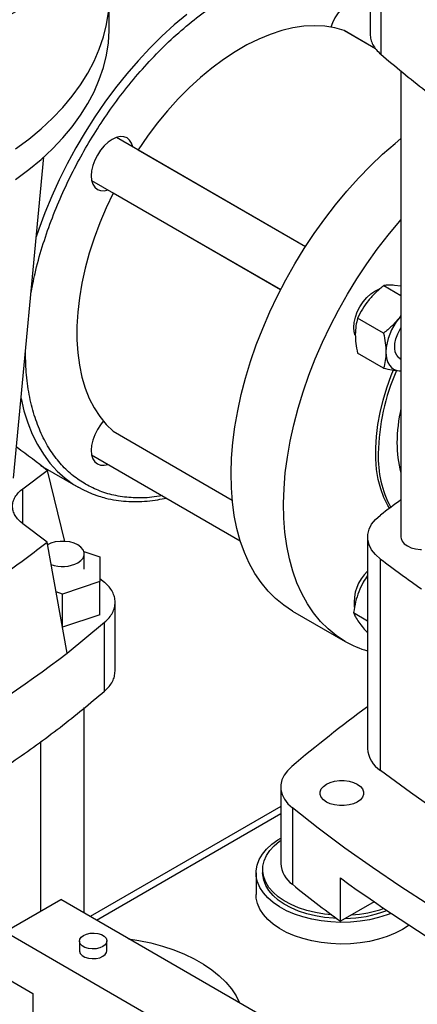
# Model space of a CAD drawing. Units: inches. Extents: x 0.4 to 10.6, y 0.4 to 8.1.
# Drawn here: x 3.2 to 3.4, y 5.2 to 5.7 of the extents above; entities that cross this region are included whole.
import ezdxf

# ---------------------------------------------------------------- set-up
doc = ezdxf.new("R2010")
doc.units = ezdxf.units.IN
doc.header["$MEASUREMENT"] = 0

msp = doc.modelspace()

# ---------------------------------------------------------------- linework, layer by layer
at = {"color": 7, "linetype": 'Continuous', "lineweight": 25}
for p, q in [((3.337106618987216, 5.674311033991649), (3.337106618987216, 5.645375539808211)), ((3.341530228423244, 5.665891533858723), (3.341530228423244, 5.636958985406078)), ((3.227275691400475, 5.648318433700407), (3.227275691400475, 5.661177344123805)), ((3.326144489387076, 5.646894221184944), (3.326213276301248, 5.646862637694673)), ((3.339386824186175, 5.639257710376135), (3.326213276301248, 5.646862637694673)), ((3.350041374277536, 5.630034431171394), (3.350041374277536, 5.43390421526173)), ((3.309854279474777, 5.556025335699644), (3.230271364887824, 5.601967574382646)), ((3.239347942100648, 5.596727777889886), (3.239406664904583, 5.596821540938167)), ((3.187024642648781, 5.458707613862382), (3.199766969977074, 5.593801399312368)), ((3.219855544756199, 5.583924889749714), (3.299437779723703, 5.53798304340267)), ((3.22887921357122, 5.578587460408087), (3.228931271775883, 5.578685584063007)), ((3.342856349303259, 5.539678030818417), (3.350041374277536, 5.535530204176903)), ((3.350041374277536, 5.539403750478484), (3.347393804932421, 5.539753754488605)), ((3.342724141026483, 5.519631881589223), (3.331807805847222, 5.525933747795635)), ((3.350041374277536, 5.527093320605585), (3.349235228841759, 5.525934346345773)), ((3.350041374277536, 5.526887214362319), (3.349235228841759, 5.525934346345773)), ((3.330363714377143, 5.520129881342478), (3.330873511092774, 5.519835581962883)), ((3.342724141061298, 5.504899692334202), (3.331807805847222, 5.511201558497308)), ((3.349551590500105, 5.509052956235673), (3.350041374277536, 5.508770210079383)), ((3.349235228841759, 5.503836062398281), (3.350041374277536, 5.503813950090185)), ((3.349235228841759, 5.503836062398281), (3.350041374277536, 5.503790678521161)), ((3.228941050709461, 5.478381973470299), (3.228879213571219, 5.478425822154112)), ((3.228941050709461, 5.478381973470299), (3.27904144458616, 5.449459631714635)), ((3.219855544756198, 5.468448580709724), (3.28242682260871, 5.432326950875978)), ((3.198348179327146, 5.464025591385631), (3.214167708953105, 5.454893171321593)), ((3.190940109768308, 5.45423678805514), (3.201131874615881, 5.461904419590514)), ((3.201131874627842, 5.461904419598784), (3.208507668420267, 5.432000948229758)), ((3.201131874615881, 5.431810920611805), (3.190940109768308, 5.439478552147177)), ((3.3359830749822, 5.433899714962382), (3.3359830749822, 5.344958917867216)), ((3.20953664022999, 5.385089302673856), (3.201131874627842, 5.431810920610011)), ((3.216597891889214, 5.427887806536203), (3.223346479118254, 5.425638521201017)), ((3.21678479932823, 5.420389746146332), (3.21678479932823, 5.426823487661506)), ((3.223346479118254, 5.425638521201017), (3.223346479118255, 5.415140971091648)), ((3.341420990298159, 5.335698689896418), (3.341420990298159, 5.424639486991586)), ((3.223346479118255, 5.415140971091648), (3.207598447622192, 5.409892196036964)), ((3.223346479118255, 5.416490804358476), (3.225311536366117, 5.414877416237942)), ((3.223346479118255, 5.401210484799634), (3.223346479118255, 5.415140971091648)), ((3.207598447622192, 5.409892196036964), (3.204913882125591, 5.410786954243076)), ((3.207598447622192, 5.39596170974495), (3.207598447622192, 5.409892196036964)), ((3.229735145802144, 5.377525109420604), (3.229735145802144, 5.406460603603621)), ((3.223346479118255, 5.401210484799634), (3.207598447622192, 5.39596170974495)), ((3.304434714972172, 5.402783137940034), (3.326531801884251, 5.390026761192804)), ((3.330098590218538, 5.402104634917805), (3.3359830749822, 5.398707594168974)), ((3.20953664022999, 5.385089302673856), (3.225311536366117, 5.398041103470694)), ((3.225311536366117, 5.369108555018051), (3.225311536366117, 5.398041103470694)), ((3.21678479932823, 5.275674454844726), (3.21678479932823, 5.362171316005283)), ((3.198412095916156, 5.347955326348313), (3.198412095916156, 5.276538877494293)), ((3.2994667900794, 5.328800259002479), (3.2994667900794, 5.296652982943985)), ((3.2994667900794, 5.320550226326285), (3.219258025182585, 5.274246691949794)), ((3.304355832164723, 5.319993264364387), (3.304355832164723, 5.287845988305893)), ((3.289082122437261, 5.292673992301354), (3.289082122437261, 5.283565597418113)), ((3.291838027949072, 5.294062111681559), (3.291838027949072, 5.292673992301354)), ((3.324572283170034, 5.272288236817665), (3.324572283170034, 5.290505026584145)), ((3.183279528485868, 5.267803032264481), (3.206849754525605, 5.281409834128301)), ((3.375376296039026, 5.18412153255233), (3.206849754525605, 5.281409834128301)), ((3.338720594496702, 5.280455883093311), (3.324572283170034, 5.272288236817665)), ((3.352985155971661, 5.169834058845168), (3.183279528485868, 5.267803032264481)), ((3.214742025263585, 5.263993791242958), (3.214742025263585, 5.25991108718353)), ((3.226298945993506, 5.25991108718353), (3.226298945993506, 5.263993791242958)), ((3.183279528485868, 5.24875041332048), (3.195064641505644, 5.241947012388624)), ((3.195064641505644, 5.241947012388624), (3.195064641505644, 5.233781604269767))]:
    msp.add_line(p, q, dxfattribs=at)
at = {"color": 1, "linetype": 'Continuous', "lineweight": 25}
for p, q in [((3.339395664587621, 5.639244480570976), (3.326144489387076, 5.646894221184944)), ((3.239406664904583, 5.596821540938167), (3.309914207743732, 5.556118402847781)), ((3.29938694386935, 5.537884214099935), (3.22887921357122, 5.578587460408087)), ((3.228879213571219, 5.478425822154112), (3.279040600699668, 5.449468269743693)), ((3.190940109768308, 5.439478552147177), (3.190940109768308, 5.45423678805514)), ((3.2994667900794, 5.317421872563882), (3.221967552595789, 5.272682515068593))]:
    msp.add_line(p, q, dxfattribs=at)
at = {"color": 7, "linetype": 'Continuous', "lineweight": 25, "flags": 128}
for points in [[(3.337106618987216, 5.656052216263722), (3.336684571583538, 5.657300517683193), (3.335867775568182, 5.658593605487381), (3.334768553053061, 5.659505735037436), (3.33342914654298, 5.660001853706278), (3.331901028678975, 5.660062895931688), (3.330242924173579, 5.659686515895179), (3.328518553053061, 5.658887177670474), (3.326794181932542, 5.657695599377277), (3.325136077427147, 5.65615757270115), (3.323607959563141, 5.654332203144722), (3.322268553053061, 5.652289638636367), (3.32116933053794, 5.650108373784658), (3.320504486183538, 5.64835922274448)], [(3.187895949296323, 5.597154786214102), (3.193424112344118, 5.601295394368743), (3.198575713102396, 5.605594798689178), (3.203337090452049, 5.610041597928049), (3.207695618076296, 5.614623999973175), (3.211639737943409, 5.619329853118111), (3.215158990956532, 5.624146678286284), (3.218244044689331, 5.629061702123268), (3.220886718133905, 5.634061890869419), (3.223080003395352, 5.639133984923065), (3.224818084275443, 5.644264534002584), (3.22609635169614, 5.649439932814134), (3.226911415922037, 5.654646457130449)], [(3.259914970824951, 5.653699702308261), (3.254655230295386, 5.649297891242301), (3.249477358737216, 5.644575601680986), (3.244400618172722, 5.639550400851641), (3.239443894410245, 5.634240982831409), (3.234625626787739, 5.628667099004051), (3.229963739577226, 5.622849484583496), (3.225475575305321, 5.616809781477492), (3.221177830237901, 5.610570457778281), (3.217086492268893, 5.604154724179828), (3.213216781444262, 5.597586447632499), (3.209583093342438, 5.590890062556462), (3.206198945521821, 5.584090479944018), (3.203076927234577, 5.577212994689082), (3.200228652593788, 5.570283191488519), (3.197664717368194, 5.563326849665385), (3.196593420600561, 5.560155520695382)], [(3.326144489387076, 5.646894221184944), (3.322193346506712, 5.648024000031235), (3.318041762758399, 5.648704242927375), (3.313710849104615, 5.648931490812168), (3.309222628407277, 5.648704588121411), (3.304599923440651, 5.648024688663981), (3.299866240836662, 5.646895249754679), (3.29504565155278, 5.645322014633644), (3.290162668470268, 5.643312983261766), (3.285242121745249, 5.640878371640568), (3.280309032546409, 5.638030559863456), (3.27538848582139, 5.634784029162462), (3.270505502738879, 5.631155288270628), (3.265684913454996, 5.627162789474469), (3.260951230851008, 5.62282683478338), (3.256328525884381, 5.618169472693149), (3.251840305187044, 5.613214386068504), (3.24750939153326, 5.607986771714844), (3.243357807784947, 5.602513212251514), (3.239406664904583, 5.596821540938167)], [(3.187895949296323, 5.584295875790704), (3.193424112344118, 5.588436483945345), (3.198575713102396, 5.592735888265779), (3.203337090452049, 5.597182687504651), (3.207695618076296, 5.601765089549778), (3.211639737943409, 5.606470942694712), (3.215158990956532, 5.611287767862886), (3.218244044689331, 5.61620279169987), (3.220886718133905, 5.621202980446021), (3.223080003395352, 5.626275074499667), (3.224818084275443, 5.631405623579186), (3.22609635169614, 5.636581022390737), (3.226911415922038, 5.64178754670705), (3.22726111554933, 5.647011389761614), (3.227275691400475, 5.648318433700408)], [(3.237181561349922, 5.597978402876979), (3.236684571583538, 5.599571746474638), (3.235867775568182, 5.600864834278827), (3.234768553053061, 5.601776963828883), (3.23342914654298, 5.602273082497724), (3.231901028678974, 5.602334124723134), (3.230242924173579, 5.601957744686623), (3.22851855305306, 5.601158406461919), (3.226794181932542, 5.599966828168722), (3.225136077427147, 5.598428801492596), (3.223607959563141, 5.596603431936168), (3.222268553053061, 5.594560867427813), (3.221169330537939, 5.592379602576104), (3.220352534522583, 5.590143462166023), (3.219849554019797, 5.58793837981949), (3.219679718288229, 5.585849095614456), (3.219849554019797, 5.583955899571237), (3.220352534522583, 5.582331546152058), (3.221169330537939, 5.581038458347868), (3.222268553053061, 5.580126328797813), (3.223607959563141, 5.579630210128972), (3.225136077427147, 5.579569167903561), (3.226765741218295, 5.57993571824405)], [(3.304429635761926, 5.402786070582274), (3.30073563952546, 5.405187749615255), (3.297287889302629, 5.40798320316616), (3.294099210950712, 5.411162031964174), (3.291181466562611, 5.414712410557381), (3.288545510339086, 5.418621131304226), (3.286201148210421, 5.422873653506804), (3.284157101357711, 5.427454157503215), (3.282420973769502, 5.432345603517746), (3.280999223954453, 5.437529795049949), (3.279897140915255, 5.442987446566828), (3.279118824473199, 5.448698255246277), (3.27866717001657, 5.454640976504924), (3.278543857729611, 5.460793503029366), (3.27874934634213, 5.467132947016834), (3.279282871422989, 5.473635725319319), (3.280142448223848, 5.480277647174431), (3.28132487906255, 5.487034004196627), (3.282825765218711, 5.493879662294025), (3.284639523297253, 5.500789155168877), (3.286759405998997, 5.507736779053873), (3.289177527221055, 5.51469668833184), (3.291884891393662, 5.521642991683135), (3.294871426944272, 5.528549848403056), (3.298126023764483, 5.535391564530962), (3.30163657454036, 5.54214268843349), (3.305390019792444, 5.54877810548631), (3.309372396457869, 5.555273131502167), (3.313568889833876, 5.56160360455769), (3.317963888689481, 5.567745974877325), (3.322541043340276, 5.573677392440049), (3.327283326470333, 5.579375791982955), (3.332173096474932, 5.584819975085468), (3.337192163088495, 5.589989689028874), (3.342321855053567, 5.594865702137753), (3.347543089579118, 5.599429875323085), (3.350041374277536, 5.601477032583011)], [(3.22887921357122, 5.578587460408087), (3.225925599008915, 5.572319741051889), (3.223261068764299, 5.565987444803937), (3.220899172075792, 5.559622771633347), (3.218851919278575, 5.553258086147127), (3.217129720731589, 5.546925753014911), (3.215741333880449, 5.540657972393372), (3.214693818725506, 5.534486616187196), (3.213992501921471, 5.528443065979214), (3.21364094969117, 5.522558053453867), (3.21364094969117, 5.516861504125394), (3.213992501921471, 5.511382385165463), (3.214693818725506, 5.50614855810398), (3.215741333880448, 5.501186637152148), (3.217129720731588, 5.496521853868177), (3.218851919278575, 5.492177928853854), (3.220899172075791, 5.488176951134366), (3.223261068764299, 5.484539265834758), (3.225925599008914, 5.481283370724199), (3.228879213571219, 5.478425822154112)], [(3.326526722674005, 5.390029693835046), (3.322832726437539, 5.392431372868026), (3.319384976214709, 5.39522682641893), (3.316196297862792, 5.398405655216943), (3.31327855347469, 5.401956033810151), (3.310642597251166, 5.405864754556996), (3.3082982351225, 5.410117276759574), (3.306254188269791, 5.414697780755986), (3.304518060681582, 5.419589226770516), (3.303096310866533, 5.42477341830272), (3.301994227827334, 5.430231069819597), (3.301215911385279, 5.435941878499047), (3.30076425692865, 5.441884599757693), (3.300640944641691, 5.448037126282136), (3.300846433254209, 5.454376570269605), (3.301379958335069, 5.46087934857209), (3.302239535135928, 5.467521270427202), (3.303421965974629, 5.474277627449398), (3.304922852130791, 5.481123285546795), (3.306736610209333, 5.488032778421648), (3.308856492911076, 5.494980402306644), (3.311274614133135, 5.501940311584612), (3.313981978305741, 5.508886614935905), (3.316968513856351, 5.515793471655826), (3.320223110676562, 5.522635187783732), (3.32373366145244, 5.529386311686261), (3.327487106704523, 5.53602172873908), (3.331469483369948, 5.542516754754939), (3.335665976745956, 5.548847227810461), (3.340060975601561, 5.554989598130096), (3.344638130252356, 5.56092101569282), (3.349380413382412, 5.566619415235724), (3.350041374277536, 5.567380049553134)], [(3.330823538894895, 5.518620347865475), (3.330357723640741, 5.520160891163999), (3.330187887909173, 5.522054087207218), (3.330357723640741, 5.524143371412253), (3.330860704143528, 5.526348453758786), (3.331677500158884, 5.528584594168866), (3.332776722674005, 5.530765859020575), (3.334116129184086, 5.532808423528931), (3.335644247048091, 5.53463379308536), (3.337302351553487, 5.536171819761485), (3.339026722674005, 5.537363398054683), (3.340751093794523, 5.538162736279387), (3.34105959770947, 5.538263330556338)], [(3.34955159050397, 5.509052956242368), (3.349145646845368, 5.509327059342747), (3.348251819758452, 5.510333383887454), (3.347662284593506, 5.511701664998784), (3.347404607359621, 5.51336792337271), (3.347490836757868, 5.515254246619578), (3.347916940797419, 5.517272432360863), (3.348662995326968, 5.519328112474354), (3.349694115665891, 5.521325165642671), (3.350041374277536, 5.521882169354114)], [(3.343710957113744, 5.511696110185221), (3.343805478934627, 5.51008536454957), (3.344087427102717, 5.508611311789771), (3.344551977406686, 5.507299173357224), (3.345191181262036, 5.506171400304307), (3.34599410171358, 5.50524728914063), (3.346947000569782, 5.504542651664419), (3.348033573467017, 5.504069544418252), (3.349235228841759, 5.503836062398281)], [(3.345227375696328, 5.44600677139235), (3.344519304898291, 5.447189483372857), (3.342874547483052, 5.450513713149054), (3.341536925179137, 5.454155838776019), (3.340515339642284, 5.458091622508613), (3.339816589355693, 5.462294872355455), (3.339445324387235, 5.466737616382299), (3.33940401544402, 5.471390288860651), (3.339692937430251, 5.476221927022803), (3.340310167617777, 5.48120037711395), (3.341251598441536, 5.486292508370123), (3.342510964834722, 5.491464433497951), (3.344079885921768, 5.49668173418902), (3.345947920791695, 5.501909690168024), (3.346842179526671, 5.504157363449922)], [(3.190178889437056, 5.492148846997666), (3.191403437396292, 5.487012320118906), (3.192983110829904, 5.481972157083172), (3.194874077569962, 5.477233978273141), (3.197069303095992, 5.472815410025192), (3.199560621024855, 5.468732889703421), (3.202338763490225, 5.465001604551564), (3.205393395619663, 5.461635435195461), (3.208713153981017, 5.458646904006203), (3.212285688855141, 5.456047128516103), (3.216097710177659, 5.453845780060741), (3.220135036978876, 5.452051047800953), (3.222888162336177, 5.451101085637332)], [(3.224791195248676, 5.482578398920643), (3.223607959563141, 5.481127122896173), (3.22226855305306, 5.479084558387817), (3.221169330537939, 5.476903293536107), (3.220352534522583, 5.474667153126028), (3.219849554019797, 5.472462070779494), (3.219679718288229, 5.47037278657446), (3.219849554019797, 5.468479590531241), (3.220352534522583, 5.466855237112061), (3.221169330537939, 5.465562149307873), (3.22226855305306, 5.464650019757817), (3.223607959563141, 5.464153901088976), (3.225136077427146, 5.464092858863566), (3.2267657412183, 5.464459409204055)], [(3.341420990298159, 5.424639486991586), (3.339319553786501, 5.426486862610001), (3.337703475774225, 5.428490386697972), (3.336606798232803, 5.43060785590311), (3.336052622191574, 5.432794666669319), (3.336052621124743, 5.435004754791064), (3.336606795054782, 5.437191565735573), (3.337703470551959, 5.439309035293551), (3.339319546629994, 5.441312559901474), (3.341420981358158, 5.443159936195999)], [(3.350041374277536, 5.43390421526173), (3.35009913612891, 5.433310448839536), (3.350556881741895, 5.432152689922908), (3.35144941969145, 5.431082759800503), (3.352731994397871, 5.430154309236295), (3.354340292209812, 5.429413894618446), (3.356193666359316, 5.428898643427599), (3.35819918092751, 5.428634392509962), (3.358691370909939, 5.428610094095446)], [(3.214094179207896, 5.423073581636072), (3.215376753914316, 5.42400203220028), (3.216269291863871, 5.425071962322685), (3.216727037476855, 5.426229721239312), (3.216727037476855, 5.427417254083699), (3.216269291863871, 5.428575013000325), (3.215376753914316, 5.42964494312273), (3.214094179207896, 5.430573393686938), (3.212485881395956, 5.431313808304786), (3.210632507246453, 5.431829059495633), (3.20862699267826, 5.43209331041327), (3.206569902566126, 5.43209331041327), (3.204564387997933, 5.431829059495633), (3.20271101384843, 5.431313808304786), (3.20126766258048, 5.430666256486798)], [(3.304058672716221, 5.337362008405437), (3.302252050956012, 5.33559290798901), (3.300876421355474, 5.333699025113572), (3.299957054533567, 5.331715150824964), (3.299510839461441, 5.329677729331122), (3.299545973208318, 5.327624188513945), (3.300061810359524, 5.325592252370853), (3.3010488748729, 5.323619248016643), (3.30248903415578, 5.32174141997616), (3.304355832164723, 5.319993264364387)], [(3.499362577175451, 5.244520952564867), (3.483346062971707, 5.251781181731437), (3.467635283267058, 5.259260727373157), (3.452239247283523, 5.2669553004039), (3.437166783755829, 5.274860488431788), (3.422426535868644, 5.282971758289441), (3.408026956300215, 5.291284458633493), (3.393976302375241, 5.29979382261186), (3.380282631329778, 5.308494970597256), (3.366953795690881, 5.317382912985376), (3.353997438773636, 5.326452553056154), (3.341420990298159, 5.335698689896418)], [(3.331667092868108, 5.32245948171462), (3.330058795056168, 5.321719067096772), (3.328205420906665, 5.321203815905925), (3.326199906338472, 5.320939564988287), (3.324142816226338, 5.320939564988287), (3.322137301658145, 5.321203815905925), (3.320283927508642, 5.321719067096772), (3.318675629696702, 5.32245948171462), (3.317393054990282, 5.323387932278828), (3.316500517040727, 5.324457862401233), (3.316042771427743, 5.325615621317858), (3.316042771427743, 5.326803154162247), (3.316500517040727, 5.327960913078873), (3.317393054990282, 5.329030843201278), (3.318675629696702, 5.329959293765485), (3.320283927508642, 5.330699708383333), (3.322137301658145, 5.331214959574181), (3.324142816226338, 5.331479210491818), (3.326199906338473, 5.331479210491818), (3.328205420906665, 5.331214959574181), (3.330058795056168, 5.330699708383333), (3.331667092868108, 5.329959293765485), (3.332949667574529, 5.329030843201278), (3.333842205524083, 5.327960913078873), (3.334299951137067, 5.326803154162247), (3.334299951137067, 5.325615621317858), (3.333842205524083, 5.324457862401233), (3.332949667574529, 5.323387932278828), (3.331667092868108, 5.32245948171462)], [(3.472157034422268, 5.223123692227926), (3.457372221773969, 5.229385566398327), (3.442867730117567, 5.235862238179404), (3.428652921020604, 5.242549527362588), (3.414736969082142, 5.249443117801483), (3.401128856011232, 5.256538560197619), (3.387837364829901, 5.263831274972145), (3.374871074204358, 5.271316555221602), (3.362238352908108, 5.278989569755877), (3.349947354420538, 5.286845366216384), (3.338006011664444, 5.294878874272432), (3.326422031885929, 5.30308490889375), (3.315202891679948, 5.311458173697038), (3.304355832164723, 5.319993264364387)], [(3.345874049691403, 5.275608994007395), (3.344247159654752, 5.274988370072762), (3.340630610126078, 5.273848350699345), (3.336812525646853, 5.272953752354319), (3.33284268078727, 5.272316237495223), (3.328772828546171, 5.271944117103198), (3.324656025671553, 5.271842242336639), (3.320545940984728, 5.272011941288925), (3.316496155725151, 5.272451001674693), (3.312559465037031, 5.273153699670358), (3.308787189703878, 5.274110874532909), (3.305228507103613, 5.2753100480242), (3.301929810106232, 5.276735587083874), (3.298934102271805, 5.278368907630208), (3.296280437233297, 5.280188716832038), (3.294003409572744, 5.282171290693378), (3.292132703827965, 5.28429078333199), (3.290692707509219, 5.286519563919984), (3.289702193170712, 5.288828576893913), (3.289174073681641, 5.291187720738485), (3.289115233887204, 5.293566240405836), (3.289526440854103, 5.295933128254628), (3.290402333870665, 5.298257528282065), (3.291731494331914, 5.300509138379073), (3.293496594598548, 5.302658605364648), (3.295674623889218, 5.304677907649445), (3.298237188261255, 5.306540720540056), (3.2994667900794, 5.307297821330144)], [(3.32093899762936, 5.274974931679889), (3.317822810025553, 5.275292625470979), (3.314028946391499, 5.275926108490372), (3.310391497838038, 5.276814181239961), (3.306961526169478, 5.277944377125019), (3.30378718066945, 5.279300830672742), (3.300913022190528, 5.280864500248702), (3.29837939761752, 5.282613435359658), (3.296221873485658, 5.284523084790365), (3.294470736704403, 5.286566641248819), (3.293150569395623, 5.288715417681876), (3.292279903814493, 5.29093924997859), (3.291870962197249, 5.293206920408218), (3.291929485187785, 5.295486595848719), (3.292454651251599, 5.297746274654022), (3.293439088208332, 5.299954235886977), (3.294868976721024, 5.302079484611782), (3.296724244289312, 5.304092186994946), (3.298978847023334, 5.305964089106906), (3.2994667900794, 5.306313486231895)], [(3.322962024718349, 5.273473382663386), (3.32171983121103, 5.273534505514555), (3.317822810025553, 5.273904506090773), (3.314028946391499, 5.274537989110167), (3.310391497838038, 5.275426061859755), (3.306961526169478, 5.276556257744813), (3.30378718066945, 5.277912711292537), (3.300913022190528, 5.279476380868497), (3.29837939761752, 5.281225315979452), (3.296221873485658, 5.283134965410159), (3.294470736704403, 5.285178521868613), (3.293150569395623, 5.287327298301671), (3.292279903814493, 5.289551130598384), (3.291870962197249, 5.291818801028012), (3.291838027949072, 5.292673992301354)], [(3.350690306797667, 5.268833823746772), (3.347615026978969, 5.267250553695361), (3.344247159654752, 5.265879975189523), (3.340630610126078, 5.264739955816106), (3.336812525646853, 5.263845357471079), (3.33284268078727, 5.263207842611982), (3.328772828546171, 5.262835722219958), (3.324656025671553, 5.262733847453398), (3.320545940984728, 5.262903546405685), (3.316496155725151, 5.263342606791453), (3.312559465037031, 5.264045304787119), (3.308787189703878, 5.265002479649668), (3.305228507103613, 5.266201653140961), (3.301929810106232, 5.267627192200635), (3.298934102271805, 5.269260512746968), (3.296280437233297, 5.271080321948798), (3.294003409572744, 5.273062895810138), (3.292132703827965, 5.27518238844875), (3.290692707509219, 5.277411169036744), (3.289702193170712, 5.279720182010673), (3.289174073681641, 5.282079325855244), (3.289082122437261, 5.283565597418113)], [(3.353459789948036, 5.270628710343336), (3.353432908135378, 5.270609144997331), (3.350690306797667, 5.268833823746772)], [(3.216434497119665, 5.266352582200858), (3.217751164353836, 5.266921582800912), (3.219292185527897, 5.267253391141188), (3.220932716271131, 5.267321126083295), (3.222539850539333, 5.267119300145062), (3.223983387872087, 5.266664264063697), (3.225146381459743, 5.265992882156308), (3.225934612478418, 5.265159545792172), (3.226284223138767, 5.264231766927468), (3.226166890064305, 5.263284708688101), (3.225592118882918, 5.262395096100251), (3.224606474137427, 5.261635000285058), (3.223289806903255, 5.261065999685004), (3.221748785729194, 5.260734191344728), (3.220108254985961, 5.260666456402621), (3.218501120717759, 5.260868282340854), (3.217057583385004, 5.261323318422219), (3.215894589797348, 5.261994700329608), (3.215106358778673, 5.262828036693744), (3.214756748118324, 5.263755815558448), (3.214874081192786, 5.264702873797815), (3.215448852374173, 5.265592486385665), (3.216434497119665, 5.266352582200858)], [(3.235314430679606, 5.264977526356103), (3.239692744208216, 5.264273499118763), (3.24479561967515, 5.263196681409796), (3.249719848775364, 5.261871347895511), (3.254429192959736, 5.260307252013995), (3.258888995067296, 5.25851590431122), (3.263066434375355, 5.256510487732253), (3.266930768134845, 5.254305760604893), (3.270453557813373, 5.251917948029695), (3.273608878381006, 5.249364622475679), (3.276373509098607, 5.246664574460432), (3.278727104404661, 5.243837674266317), (3.280652343643003, 5.240904725710434), (3.282101735217772, 5.237967790364615)], [(3.214742025263585, 5.25991108718353), (3.214756748118324, 5.259673111499019), (3.215106358778674, 5.258745332634316), (3.215894589797348, 5.257911996270178), (3.217057583385004, 5.257240614362791), (3.218501120717759, 5.256785578281426), (3.220108254985961, 5.256583752343192), (3.221748785729194, 5.2566514872853), (3.223289806903255, 5.256983295625576), (3.224606474137427, 5.257552296225629), (3.225592118882918, 5.258312392040822), (3.226166890064305, 5.259202004628672), (3.226298945993506, 5.25991108718353)]]:
    msp.add_lwpolyline(points, dxfattribs=at)
at = {"color": 7, "linetype": 'Continuous', "lineweight": 25}
for centre, radius, start, end in [((3.367668241817534, 5.510591754501866), 0.02398272486298863, 140.2279276209225, 177.3607126388201), ((3.432344287486334, 5.467235705879522), 0.09187824596512326, 156.4260165100415, 178.9079867592658), ((3.416906587025822, 5.472956205118579), 0.0685386722989573, 167.3128219882496, 179.5118082396667), ((3.391875212737624, 5.472956157627632), 0.04350873002552013, 179.2308822573967, 195.9494573787267), ((3.385492237208297, 5.46750535539747), 0.04503387981510438, 178.114936527444, 207.9834392152563), ((3.738805676360872, 4.915790315684749), 0.6603281854203867, 126.067934020599, 126.9988345410334), ((3.207554090674905, 5.435747504001358), 0.01426187456615208, 250.2911920064862, 297.2949642870009), ((3.743518944210555, 5.958370309177939), 0.6682449813446077, 233.0066468404373, 234.8388587713374), ((3.34825171740011, 5.406403476375218), 0.01794966424335539, 133.1179596609742, 186.3226561155824), ((3.347755559707928, 5.42690445139675), 0.04254892791889495, 240.0709201330065, 253.9377774067996), ((2.879814159874336, 5.816418965380162), 0.5429200603976801, 292.5991462758867, 307.3954771914154), ((3.714826996256845, 4.849413018063247), 0.6378282157449112, 126.4384696121371, 130.0915566301491), ((3.347679508669993, 5.345600677809234), 0.01171402649971944, 183.140555901379, 237.7052032345279), ((3.31106615350814, 5.297331629029051), 0.01161919930377106, 183.3483975466863, 234.7236907465312), ((3.723486059028857, 5.842213962235156), 0.6808193227627392, 234.1311464966739, 245.8742300360281), ((3.6454055435045, 5.710107555045596), 0.5427888506135828, 231.0730893688085, 233.7661013571865), ((3.325708082641272, 5.324981922491616), 0.05154102606620888, 270.9713105249683, 290.8645148026848), ((3.325824079302374, 5.326312606494564), 0.0514632045527865, 273.7622965057919, 289.195691133149)]:
    msp.add_arc(centre, radius, start, end, dxfattribs=at)
at = {"color": 1, "linetype": 'Continuous', "lineweight": 25}
for points, knots in [([(3.194333880319725, 5.536199940050622), (3.194869125462652, 5.53905309833574), (3.196087169995645, 5.54554596220733), (3.198966973430602, 5.555839783025453), (3.202699516671653, 5.566802862551656), (3.207068527078987, 5.577459310038301), (3.211931459714795, 5.587672552670807), (3.217248351175689, 5.597459975137053), (3.223066026405736, 5.606957814647274), (3.229479094506949, 5.616277122184144), (3.236524499316029, 5.625383305908018), (3.244147258784123, 5.634118104789189), (3.252268484485354, 5.642318347730105), (3.260786812786782, 5.649824060719951), (3.269581694946257, 5.656487283730705), (3.278518546584098, 5.66218074339871), (3.287455436992218, 5.666805603526837), (3.29625020386407, 5.670296529224354), (3.304768947941767, 5.67262663033628), (3.312888660797229, 5.673800178985799), (3.320516892039286, 5.673876472633109), (3.327542637215519, 5.672868660528566), (3.333079040909599, 5.671343408629873), (3.336070672386553, 5.669826026306773), (3.337106618987216, 5.669300584897419)], [0, 0, 0, 0, 0.03767164701436134, 0.08572846349206235, 0.1328094533216829, 0.1787249471210518, 0.2233157374446079, 0.2664544086121588, 0.3095930797797093, 0.3541838701032654, 0.4000993639026343, 0.4471803537322548, 0.4952371702099557, 0.5440527868394632, 0.593387706448757, 0.6429864373992775, 0.692585168349798, 0.7419200879590918, 0.7907357045885993, 0.8387925210663003, 0.885873510895921, 0.9317890046952898, 0.9763797950188458, 0.9999999999999999, 0.9999999999999999, 0.9999999999999999, 0.9999999999999999]), ([(3.21733088899911, 5.456097734798378), (3.215543575129711, 5.457240294434938), (3.211908783444334, 5.459563874158745), (3.207073917106223, 5.464212234139622), (3.202701786582263, 5.469814534864963), (3.198951756672819, 5.476454824433398), (3.195905733707183, 5.484073705810372), (3.193680280645205, 5.492626015128055), (3.192273514397306, 5.501783502417571), (3.192097235208344, 5.508367624672268), (3.192011327945495, 5.511576307015868)], [0, 0, 0, 0, 0.115396211354434, 0.2346768504045515, 0.3575010794202274, 0.4834430175029557, 0.6119952978859791, 0.7425773733536388, 0.874548587494107, 1, 1, 1, 1]), ([(3.249519975796669, 5.451323669184052), (3.248062987170573, 5.451059618054953), (3.243887781177781, 5.450302942376868), (3.2373672548484, 5.450264722745784), (3.230078428140303, 5.451125589602784), (3.223337587302833, 5.453002065323322), (3.219319165984246, 5.455073037359017), (3.21733088899911, 5.456097734798378)], [0, 0, 0, 0, 0.1204687470170677, 0.3452201516750441, 0.5673814717275443, 0.7859444306825486, 1, 1, 1, 1])]:
    msp.add_open_spline(points, degree=3, knots=knots, dxfattribs=at)
at = {"color": 7, "linetype": 'Continuous', "lineweight": 25}
for points, knots in [([(3.08539725972171, 5.606256134452427), (3.095322466329985, 5.610617111900631), (3.115207079667681, 5.619354093784682), (3.143988520149224, 5.633277905368269), (3.172076810212569, 5.647747512189525), (3.190025986826123, 5.657897655737167), (3.199005724558234, 5.662975639477786)], [0, 0, 0, 0, 0.2489979468764413, 0.4988538869700228, 0.749283170065984, 0.9999999999999999, 0.9999999999999999, 0.9999999999999999, 0.9999999999999999]), ([(3.084635430883077, 5.604040587247914), (3.088226476749857, 5.605594810549725), (3.095299817280994, 5.608656189068124), (3.105374492424792, 5.613175109445515), (3.114570894882967, 5.617394552281278), (3.122664928030767, 5.62119346227262), (3.129679652335677, 5.624549666558075), (3.135700175496257, 5.627478658721027), (3.140968361416893, 5.630078360696142), (3.145204868750457, 5.632195724812664), (3.148649798390609, 5.633934497751311), (3.151379856674711, 5.635322478227819), (3.153975684584384, 5.636651371473161), (3.156440766946749, 5.637921659469895), (3.158967421105686, 5.639231851095238), (3.161860382788661, 5.640742025219952), (3.165577721628539, 5.642698639991661), (3.17027851767128, 5.645200206622993), (3.176000526698357, 5.648287377966316), (3.182619017291943, 5.651918362496911), (3.190116930160623, 5.656103454887802), (3.195356525731633, 5.659108937306059), (3.198129861811412, 5.660699749557641)], [0, 0, 0, 0, 0.08972812775387545, 0.1767389296516774, 0.2550117163393384, 0.3245068518228309, 0.3851933196931607, 0.4370472272404749, 0.4817936995400863, 0.5236226123992745, 0.5489568959691977, 0.5731689387119511, 0.5962577943498886, 0.6182226153889558, 0.6391315654524936, 0.6640419577765108, 0.6960869914786756, 0.739581332138431, 0.7917175220389487, 0.8524990471404651, 0.9219272348746922, 0.9999999999999999, 0.9999999999999999, 0.9999999999999999, 0.9999999999999999]), ([(3.342856349303259, 5.539678030818417), (3.341683370147698, 5.538721188362439), (3.339315905615833, 5.536789960031252), (3.337341454874453, 5.534520569191134), (3.336345261476381, 5.533375566114993)], [0, 0, 0, 0, 0.4954579634765692, 0.9999999999999999, 0.9999999999999999, 0.9999999999999999, 0.9999999999999999]), ([(3.347393804932421, 5.539753754488605), (3.346517874821635, 5.539807815828806), (3.344746568234632, 5.539917138715212), (3.343491016988142, 5.53975831466955), (3.342856349303259, 5.539678030818417)], [0, 0, 0, 0, 0.494510728528536, 1, 1, 1, 1]), ([(3.336345261476381, 5.533375566114993), (3.335469331365594, 5.53219535229521), (3.333698024778591, 5.529808722942811), (3.332442473532104, 5.527234825392954), (3.331807805847222, 5.525933747795635)], [0, 0, 0, 0, 0.4945107285289669, 1, 1, 1, 1]), ([(3.331807805847222, 5.525933747795635), (3.331531992706328, 5.524896685178544), (3.330975309473387, 5.522803545712559), (3.330872740238845, 5.520366780458335), (3.330820989748364, 5.519137329954439)], [0, 0, 0, 0, 0.4954579634771748, 1, 1, 1, 1]), ([(3.349235228841759, 5.525934346345773), (3.348259846494698, 5.524811545074972), (3.346287427516646, 5.522541015429054), (3.343920564757011, 5.520608664334833), (3.342724141026483, 5.519631881589223)], [0, 0, 0, 0, 0.4945107291677308, 1, 1, 1, 1]), ([(3.330820989748364, 5.519137329954439), (3.330870715863249, 5.517874348519361), (3.330971272053469, 5.515320346427567), (3.331526927819076, 5.512584499677735), (3.331807805847222, 5.511201558497308)], [0, 0, 0, 0, 0.4945107285292266, 1, 1, 1, 1]), ([(3.342724141026483, 5.519631881589223), (3.342999954165927, 5.518276371898036), (3.343556637392199, 5.515540499670718), (3.343659206624656, 5.512985310516357), (3.343710957113744, 5.511696110185221)], [0, 0, 0, 0, 0.4954579668058112, 0.9999999999999999, 0.9999999999999999, 0.9999999999999999, 0.9999999999999999]), ([(3.343710957113744, 5.511696110185221), (3.343661230994323, 5.510490541295205), (3.343560674795059, 5.508052638902178), (3.343005019069065, 5.505958338644406), (3.342724141061298, 5.504899692334202)], [0, 0, 0, 0, 0.4945107291677345, 1, 1, 1, 1]), ([(3.342724141061298, 5.504899692334202), (3.343897120216005, 5.504660248636804), (3.346264584730239, 5.504176971116934), (3.348239035457424, 5.503950384746377), (3.349235228841759, 5.503836062398281)], [0, 0, 0, 0, 0.4954579668056658, 1, 1, 1, 1]), ([(3.201131874627842, 5.461904419598784), (3.197021975085492, 5.465157335322255), (3.192833629302811, 5.468472339913347), (3.188334913172275, 5.471646301463988), (3.188250653804719, 5.471705748645172)], [0, 0, 0, 0, 0.9812703524492404, 1, 1, 1, 1]), ([(3.222864615371186, 5.451115180674012), (3.223794647080384, 5.450818435515958), (3.22615716325623, 5.450064627630621), (3.230015319117501, 5.44934406433157), (3.234380931231076, 5.4488661396392), (3.238730319072016, 5.448756536044575), (3.243190027977544, 5.448995806145806), (3.247374027775379, 5.449492833732006), (3.250099259314075, 5.450062837352867), (3.251277241106056, 5.450309221514067)], [0, 0, 0, 0, 0.1084591897541886, 0.2755138213881987, 0.4271744696548762, 0.5791577929513095, 0.7314189160250419, 0.8839057811782484, 1, 1, 1, 1]), ([(3.3359830749822, 5.417761355261401), (3.335364808938964, 5.416837891062223), (3.333942477648228, 5.414713446349898), (3.332893957871487, 5.412273883012205), (3.332301213888925, 5.410894761205851)], [0, 0, 0, 0, 0.4346849761818559, 1, 1, 1, 1]), ([(3.332301213888925, 5.410894761205851), (3.331816512132743, 5.409488622643988), (3.330836347844651, 5.406645128093231), (3.330346302754265, 5.403629169586274), (3.330098590218538, 5.402104634917805)], [0, 0, 0, 0, 0.4945107285285353, 1, 1, 1, 1]), ([(3.330098590218538, 5.402104634917805), (3.330340756117719, 5.401526867190134), (3.330829527955157, 5.400360738536921), (3.331807690012474, 5.398882263716818), (3.332301213888922, 5.398136311020133)], [0, 0, 0, 0, 0.4954579634765681, 0.9999999999999999, 0.9999999999999999, 0.9999999999999999, 0.9999999999999999]), ([(3.332301213888922, 5.398136311020133), (3.332881236114242, 5.397349303722768), (3.333927868098753, 5.395929173642386), (3.335349349674949, 5.394319069582538), (3.3359830749822, 5.393601252547747)], [0, 0, 0, 0, 0.5541797249689722, 1, 1, 1, 1])]:
    msp.add_open_spline(points, degree=3, knots=knots, dxfattribs=at)
for points in [[(3.337106618987216, 5.645377141789702), (3.337161023985932, 5.644633173971275), (3.337269833983362, 5.64314523833442), (3.33815834057464, 5.640964905786888), (3.339517942830535, 5.638867073158087), (3.340859466559008, 5.637595014656747), (3.341530228423244, 5.636958985406078)], [(3.341530228423244, 5.636958985406078), (3.347674280016718, 5.631832634395129), (3.359962383203666, 5.621579932373232), (3.380251248386895, 5.60698767777836), (3.401821598184009, 5.593031685409063), (3.424736481368118, 5.579803204923), (3.448911588645006, 5.56735090703974), (3.474188853844633, 5.555638394477302), (3.491948979007974, 5.548544623502637), (3.500829041589644, 5.544997738015305)], [(3.190940109768308, 5.439478552147177), (3.190285950543353, 5.440022110951444), (3.188977632093443, 5.441109228559974), (3.187631856807026, 5.442946265251456), (3.186787342380725, 5.444873708553112), (3.186507937250799, 5.446857670101159), (3.186787342380725, 5.448841631649207), (3.187631856807026, 5.450769074950863), (3.188977632093443, 5.452606111642345), (3.190285950543353, 5.453693229250876), (3.190940109768308, 5.45423678805514)], [(3.07749502738183, 5.360436887933891), (3.085290979181675, 5.363821223480212), (3.100882882781367, 5.370589894572853), (3.123073264930949, 5.38161369412419), (3.144317947012297, 5.393234870221663), (3.164448595654532, 5.40549916413439), (3.183544445645018, 5.418309399075826), (3.195269398300234, 5.42731041343195), (3.201131874627842, 5.431810920610011)], [(3.225311536366117, 5.398041103470694), (3.225981737354077, 5.398677132721365), (3.22732213933, 5.399949191222705), (3.228690154730026, 5.402047023851505), (3.229546691373606, 5.404227356399037), (3.229829373016414, 5.406459259854318), (3.229546691373606, 5.408691163309599), (3.228690154730026, 5.410871495857132), (3.22732213933, 5.412969328485932), (3.225981737354077, 5.414241386987272), (3.225311536366117, 5.414877416237942)], [(3.225311536366117, 5.369108555018051), (3.225982298230353, 5.36974458426872), (3.227323821958826, 5.37101664277006), (3.22868342421472, 5.37311447539886), (3.229571930805999, 5.375294807946393), (3.229680740803429, 5.376782743583247), (3.229735145802144, 5.377526711401673)], [(3.066012723199717, 5.277147307627277), (3.074892785781387, 5.280694193114609), (3.092652910944728, 5.287787964089273), (3.117930176144355, 5.299500476651712), (3.142105283421243, 5.311952774534971), (3.165020166605353, 5.325181255021034), (3.186590516402465, 5.339137247390331), (3.206879381585695, 5.353729501985203), (3.219167484772643, 5.363982204007101), (3.225311536366117, 5.369108555018051)]]:
    msp.add_open_spline(points, degree=3, dxfattribs=at)

doc.saveas('drawing.dxf')
